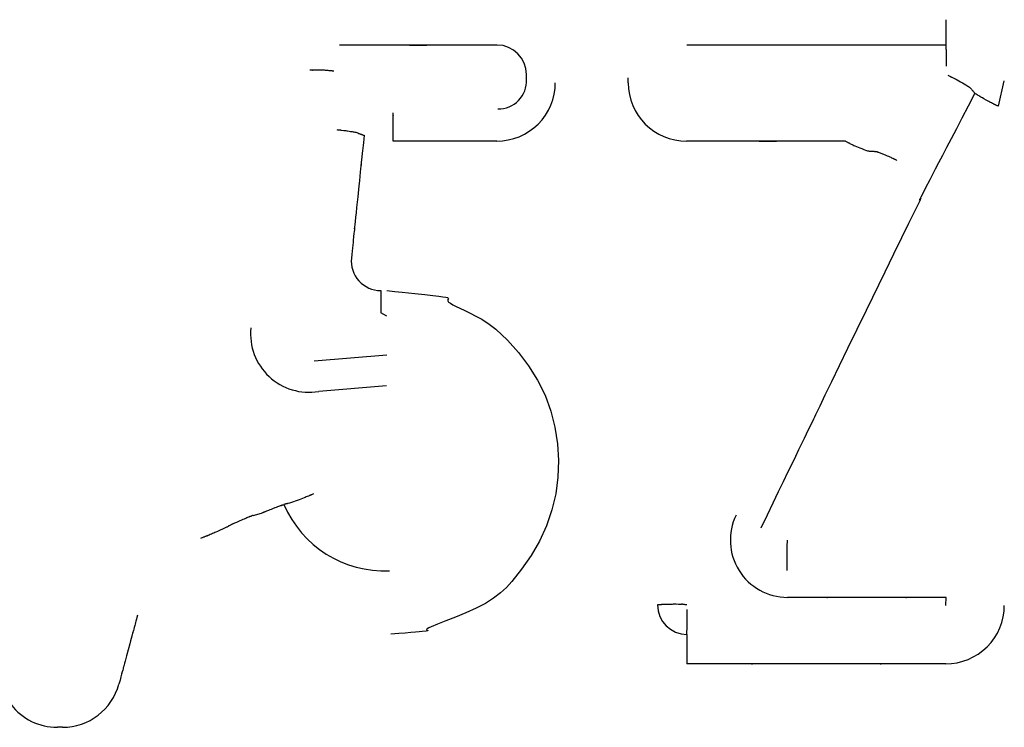
# Model space of a CAD drawing. Extents: x 0 to 110726, y 0 to 76360.
# Drawn here: x 58326 to 58376, y 14081 to 14117 of the extents above; entities that cross this region are included whole.
import ezdxf

# ---------------------------------------------------------------- set-up
doc = ezdxf.new("R2010")
doc.units = 0
doc.layers.get('0').update_dxf_attribs({"linetype": 'CONTINUOUS'})

msp = doc.modelspace()

# ---------------------------------------------------------------- linework, layer by layer
at = {"color": 7, "linetype": 'CONTINUOUS'}
for p, q in [((58373.303307, 14115.608557), (58360.093822, 14115.60833)), ((58351.934738, 14113.85856), (58351.934659, 14114.108558)), ((58357.110911, 14113.685887), (58357.110831, 14113.934588)), ((58375.973446, 14112.489979), (58376.270809, 14113.78172)), ((58350.423081, 14110.721355), (58345.13882, 14110.721355)), ((58344.818638, 14101.811081), (58344.510333, 14101.969352)), ((58341.113928, 14099.525743), (58344.810061, 14099.832275)), ((58344.805122, 14098.260191), (58341.346232, 14097.975262)), ((58338.005682, 14091.665856), (58338.438975, 14091.785355)), ((58373.30382, 14087.082229), (58373.312254, 14087.492)), ((58328.29218, 14080.876987), (58328.033361, 14080.876987))]:
    msp.add_line(p, q, dxfattribs=at)
for points in [[(58373.289774, 14116.899114), (58373.289802, 14116.861884), (58373.289826, 14116.83054), (58373.289846, 14116.80459), (58373.289862, 14116.783543), (58373.289874, 14116.766908), (58373.289883, 14116.754192), (58373.28989, 14116.744906), (58373.289894, 14116.738558), (58373.289895, 14116.732709), (58373.289872, 14116.734571), (58373.289862, 14116.729), (58373.289855, 14116.717546), (58373.289853, 14116.701159), (58373.289855, 14116.680796), (58373.289882, 14116.631966), (58373.289948, 14116.578701), (58373.290061, 14116.527907), (58373.290206, 14116.481242), (58373.29036, 14116.438104), (58373.290499, 14116.397883), (58373.290639, 14116.323751), (58373.290437, 14116.253963), (58373.289873, 14116.183547), (58373.289566, 14116.107204), (58373.28975, 14116.06513), (58373.290288, 14116.019558), (58373.291276, 14115.969819), (58373.292713, 14115.916942), (58373.294338, 14115.866486), (58373.295126, 14115.844135), (58373.295849, 14115.824753), (58373.296466, 14115.809127), (58373.296942, 14115.798047), (58373.297238, 14115.792297), (58373.297384, 14115.794605), (58373.297511, 14115.791784), (58373.297846, 14115.781901), (58373.298123, 14115.773324), (58373.298491, 14115.761797), (58373.298962, 14115.746924), (58373.299549, 14115.728311), (58373.300264, 14115.705563), (58373.30112, 14115.678285), (58373.302131, 14115.646081), (58373.303307, 14115.608557)], [(58350.434632, 14115.608557), (58349.950275, 14115.608557), (58349.5001, 14115.608557), (58349.083003, 14115.608557), (58348.697882, 14115.608557), (58348.343634, 14115.608557), (58348.019157, 14115.608557), (58347.723348, 14115.608557), (58347.455105, 14115.608557), (58347.213325, 14115.608557), (58346.996905, 14115.608557), (58346.804742, 14115.608557), (58346.635735, 14115.608557), (58346.48878, 14115.608557), (58346.362775, 14115.608557), (58346.256617, 14115.608557), (58346.169204, 14115.608557), (58346.099432, 14115.608557), (58346.0462, 14115.608557), (58345.984943, 14115.608557), (58345.976612, 14115.608557), (58346.012386, 14115.608557), (58346.083444, 14115.608557), (58346.180965, 14115.608557), (58346.420111, 14115.608557), (58346.659257, 14115.608557), (58346.756778, 14115.608557), (58346.827836, 14115.608557), (58346.86361, 14115.608557), (58346.855279, 14115.608557), (58346.794022, 14115.608557), (58346.74079, 14115.608557), (58346.671019, 14115.608557), (58346.583605, 14115.608557), (58346.477448, 14115.608557), (58346.351442, 14115.608557), (58346.204488, 14115.608557), (58346.03548, 14115.608557), (58345.843318, 14115.608557), (58345.626898, 14115.608557), (58345.385117, 14115.608557), (58345.116874, 14115.608557), (58344.821065, 14115.608557), (58344.496589, 14115.608557), (58344.142341, 14115.608557), (58343.75722, 14115.608557), (58343.340123, 14115.608557), (58342.889947, 14115.608557), (58342.40559, 14115.608557)], [(58373.303307, 14115.608557), (58373.303583, 14115.577762), (58373.303807, 14115.552683), (58373.303985, 14115.532751), (58373.304123, 14115.517397), (58373.304225, 14115.506054), (58373.304296, 14115.498152), (58373.304343, 14115.493122), (58373.304369, 14115.490397), (58373.304378, 14115.49116), (58373.304469, 14115.484331), (58373.304591, 14115.472662), (58373.30475, 14115.456666), (58373.305126, 14115.416074), (58373.305493, 14115.37131), (58373.305771, 14115.329406), (58373.305958, 14115.291167), (58373.306074, 14115.255991), (58373.306161, 14115.192427), (58373.306241, 14115.075827), (58373.306363, 14115.014649), (58373.306514, 14114.947171), (58373.306591, 14114.91007), (58373.306665, 14114.870194), (58373.30679, 14114.782437), (58373.306835, 14114.740684), (58373.306852, 14114.722482), (58373.306866, 14114.706896), (58373.306875, 14114.69455), (58373.306881, 14114.686067), (58373.306881, 14114.68206), (58373.306872, 14114.684374), (58373.306875, 14114.681577), (58373.306884, 14114.672726), (58373.306892, 14114.66523), (58373.306903, 14114.655259), (58373.306918, 14114.642494), (58373.306935, 14114.626615), (58373.306957, 14114.607301), (58373.306983, 14114.584231), (58373.307014, 14114.557087), (58373.307049, 14114.525547)], [(58342.123834, 14114.281505), (58342.088408, 14114.284698), (58342.058141, 14114.287426), (58342.032637, 14114.289726), (58342.011504, 14114.291631), (58341.994348, 14114.29318), (58341.980774, 14114.294407), (58341.970389, 14114.295348), (58341.962799, 14114.29604), (58341.95443, 14114.296819), (58341.952514, 14114.29703), (58341.955443, 14114.2969), (58341.953988, 14114.297134), (58341.947281, 14114.297864), (58341.935628, 14114.299051), (58341.919789, 14114.30061), (58341.900524, 14114.302459), (58341.878591, 14114.304512), (58341.829762, 14114.308902), (58341.779379, 14114.313108), (58341.732028, 14114.316642), (58341.688039, 14114.319517), (58341.646984, 14114.321842), (58341.57197, 14114.325267), (58341.503572, 14114.327769), (58341.372618, 14114.332932), (58341.301704, 14114.335139), (58341.262835, 14114.335732), (58341.220903, 14114.335817), (58341.175316, 14114.335269), (58341.125577, 14114.333968), (58341.075908, 14114.332118), (58341.054525, 14114.331195), (58341.037377, 14114.330392), (58341.025914, 14114.329797), (58341.02153, 14114.329496), (58341.023508, 14114.329419), (58341.017881, 14114.329166), (58341.010718, 14114.328879), (58340.999628, 14114.328443), (58340.983841, 14114.327829), (58340.962586, 14114.327005), (58340.935094, 14114.325941), (58340.900593, 14114.324607)], [(58373.397199, 14114.072962), (58373.439916, 14114.051974), (58373.474423, 14114.035021), (58373.50157, 14114.021686), (58373.522205, 14114.011552), (58373.53718, 14114.004203), (58373.547343, 14113.999222), (58373.553544, 14113.996193), (58373.556633, 14113.994698), (58373.554857, 14113.995739), (58373.557358, 14113.994653), (58373.568366, 14113.98942), (58373.586751, 14113.980566), (58373.610833, 14113.968883), (58373.669357, 14113.940195), (58373.730533, 14113.909671), (58373.785809, 14113.881374), (58373.835574, 14113.855218), (58373.881185, 14113.830667), (58373.965358, 14113.784242), (58374.049134, 14113.737829), (58374.138738, 14113.688363), (58374.231269, 14113.635182), (58374.322739, 14113.577914), (58374.410683, 14113.520472), (58374.453875, 14113.495513), (58374.497681, 14113.468357), (58374.520223, 14113.451429), (58374.543363, 14113.431024), (58374.588951, 14113.383037), (58374.60947, 14113.358684), (58374.627177, 14113.336262), (58374.641104, 14113.317395), (58374.65028, 14113.303711), (58374.653761, 14113.296802), (58374.652471, 14113.295946), (58374.650397, 14113.296616), (58374.651813, 14113.293934), (58374.655164, 14113.289811), (58374.660989, 14113.283021), (58374.669823, 14113.272953), (58374.682199, 14113.258998), (58374.698651, 14113.240546), (58374.719713, 14113.216987), (58374.74592, 14113.187711), (58374.777805, 14113.152109)], [(58374.777805, 14113.152109), (58374.434784, 14112.496235), (58374.119975, 14111.894247), (58373.83221, 14111.343904), (58373.570323, 14110.842965), (58373.333147, 14110.38919), (58373.119515, 14109.980337), (58372.928261, 14109.614165), (58372.758218, 14109.288435), (58372.477097, 14108.749332), (58372.266819, 14108.345102), (58372.118049, 14108.057818), (58372.021454, 14107.869552), (58371.9677, 14107.762378), (58371.947453, 14107.718368), (58371.970143, 14107.748135), (58372.014853, 14107.815437), (58372.022131, 14107.818347), (58372.007016, 14107.777058), (58371.964754, 14107.682446), (58371.896693, 14107.537109), (58371.804616, 14107.344483), (58371.690307, 14107.108003), (58371.402125, 14106.517231), (58371.046417, 14105.792284), (58370.637452, 14104.960654), (58370.1895, 14104.049832), (58369.233706, 14102.100579), (58368.291654, 14100.16533), (58367.859327, 14099.2729), (58367.470444, 14098.468043), (58367.138235, 14097.778842), (58366.875933, 14097.233381), (58366.775133, 14097.023328), (58366.696772, 14096.859742), (58366.642503, 14096.746132), (58366.613884, 14096.685804), (58366.618597, 14096.694098), (58366.653061, 14096.764886), (58366.619257, 14096.695677), (58366.552897, 14096.558964), (58366.445535, 14096.337566), (58366.289097, 14096.014764), (58366.075512, 14095.573842), (58365.796705, 14094.99808), (58365.630321, 14094.65441), (58365.444604, 14094.27076), (58365.238544, 14093.845042), (58365.011134, 14093.375165), (58364.761363, 14092.85904), (58364.488223, 14092.294577), (58364.190705, 14091.679685), (58363.867798, 14091.012276)], [(58375.973446, 14112.489979), (58375.937852, 14112.507462), (58375.907534, 14112.522354), (58375.88208, 14112.534856), (58375.86108, 14112.54517), (58375.844122, 14112.553497), (58375.830797, 14112.560038), (58375.820693, 14112.564995), (58375.8134, 14112.568568), (58375.805602, 14112.572371), (58375.804118, 14112.573055), (58375.806948, 14112.571512), (58375.804704, 14112.572498), (58375.796997, 14112.576142), (58375.784362, 14112.582198), (58375.767596, 14112.590292), (58375.747499, 14112.600048), (58375.724867, 14112.611091), (58375.675196, 14112.635542), (58375.624948, 14112.660656), (58375.578234, 14112.68448), (58375.535033, 14112.706963), (58375.494877, 14112.728259), (58375.421828, 14112.767904), (58375.355347, 14112.804644), (58375.227068, 14112.875036), (58375.157538, 14112.913926), (58375.119701, 14112.935799), (58375.07916, 14112.959871), (58375.035421, 14112.986578), (58374.988134, 14113.016258), (58374.941717, 14113.046007), (58374.922002, 14113.058785), (58374.906376, 14113.068985), (58374.896156, 14113.075725), (58374.892573, 14113.078176), (58374.894503, 14113.077114), (58374.892839, 14113.078206), (58374.8889, 14113.080752), (58374.881977, 14113.085209), (58374.871361, 14113.092032), (58374.856345, 14113.101678), (58374.836219, 14113.114602), (58374.810275, 14113.131261), (58374.777805, 14113.152109)], [(58345.13882, 14110.721355), (58345.13882, 14110.763009), (58345.13882, 14110.798364), (58345.13882, 14110.827921), (58345.13882, 14110.85218), (58345.13882, 14110.871644), (58345.13882, 14110.886812), (58345.13882, 14110.898187), (58345.138819, 14110.906268), (58345.138819, 14110.914557), (58345.138818, 14110.915687), (58345.138813, 14110.912505), (58345.13881, 14110.916135), (58345.138807, 14110.926284), (58345.138803, 14110.942128), (58345.1388, 14110.962705), (58345.138796, 14111.014202), (58345.138798, 14111.07307), (58345.138811, 14111.131724), (58345.138836, 14111.186234), (58345.138869, 14111.236881), (58345.138911, 14111.284178), (58345.139008, 14111.370779), (58345.139113, 14111.450145), (58345.139302, 14111.604077), (58345.139425, 14111.688451), (58345.139511, 14111.73481), (58345.139618, 14111.784837), (58345.139753, 14111.839197), (58345.139918, 14111.898258), (58345.140093, 14111.955764), (58345.14017, 14111.979965), (58345.140232, 14111.99896), (58345.140273, 14112.011121), (58345.140288, 14112.015004), (58345.140285, 14112.012748), (58345.140293, 14112.015068), (58345.140309, 14112.02027), (58345.140337, 14112.029219), (58345.140378, 14112.042779), (58345.140436, 14112.061814), (58345.140514, 14112.087189), (58345.140613, 14112.119768), (58345.140737, 14112.160416)], [(58342.270522, 14111.305496), (58342.311194, 14111.300864), (58342.345073, 14111.297006), (58342.372759, 14111.293853), (58342.394856, 14111.291338), (58342.411965, 14111.289393), (58342.424689, 14111.28795), (58342.433631, 14111.286941), (58342.439392, 14111.2863), (58342.443784, 14111.285845), (58342.442681, 14111.286044), (58342.440905, 14111.286353), (58342.443256, 14111.286232), (58342.452626, 14111.285347), (58342.468257, 14111.283758), (58342.488978, 14111.28157), (58342.513618, 14111.278888), (58342.627979, 14111.265318), (58342.681525, 14111.258056), (58342.730654, 14111.250825), (58342.776106, 14111.243724), (58342.818619, 14111.236852), (58342.897792, 14111.224188), (58342.974082, 14111.2136), (58343.052903, 14111.203847), (58343.094676, 14111.197787), (58343.138762, 14111.190062), (58343.185711, 14111.180018), (58343.236075, 14111.166999), (58343.345211, 14111.131544), (58343.39528, 14111.112969), (58343.41664, 14111.104655), (58343.434572, 14111.097444), (58343.448345, 14111.091678), (58343.457227, 14111.087696), (58343.460595, 14111.085797), (58343.457239, 14111.085694), (58343.461583, 14111.083919), (58343.473659, 14111.079461), (58343.483533, 14111.075886), (58343.496466, 14111.071233), (58343.512831, 14111.065365), (58343.533005, 14111.058146), (58343.557362, 14111.049441), (58343.586277, 14111.039114), (58343.620125, 14111.027029), (58343.659282, 14111.013049)], [(58343.659282, 14111.013049), (58343.639948, 14110.825783), (58343.62223, 14110.654171), (58343.60606, 14110.49755), (58343.591369, 14110.35526), (58343.57809, 14110.22664), (58343.566154, 14110.111031), (58343.546039, 14109.916199), (58343.530477, 14109.765478), (58343.518925, 14109.653583), (58343.510835, 14109.575229), (58343.505662, 14109.525129), (58343.502861, 14109.498), (58343.501885, 14109.488555), (58343.503229, 14109.501576), (58343.505327, 14109.521911), (58343.503852, 14109.507633), (58343.500868, 14109.478735), (58343.496437, 14109.435823), (58343.483619, 14109.311694), (58343.466172, 14109.14273), (58343.444869, 14108.936416), (58343.420481, 14108.700235), (58343.393781, 14108.441674), (58343.336538, 14107.887343), (58343.279318, 14107.333281), (58343.252647, 14107.075035), (58343.228297, 14106.839274), (58343.207042, 14106.633469), (58343.189651, 14106.465091), (58343.176898, 14106.341611), (58343.172502, 14106.299042), (58343.169554, 14106.2705), (58343.168148, 14106.256882), (58343.170257, 14106.277279), (58343.171575, 14106.29003), (58343.170575, 14106.280346), (58343.167743, 14106.252931), (58343.162536, 14106.202517), (58343.154409, 14106.123835), (58343.142817, 14106.011617), (58343.127217, 14105.860594), (58343.107065, 14105.665498), (58343.095112, 14105.549776), (58343.081816, 14105.421061), (58343.06711, 14105.278692), (58343.050926, 14105.122013), (58343.033195, 14104.950364), (58343.01385, 14104.763087)], [(58368.181988, 14110.721355), (58367.694305, 14110.721355), (58367.241757, 14110.721355), (58366.823186, 14110.721355), (58366.437436, 14110.721355), (58366.083347, 14110.721355), (58365.759763, 14110.721355), (58365.465525, 14110.721355), (58365.199477, 14110.721355), (58364.960459, 14110.721355), (58364.747314, 14110.721355), (58364.558884, 14110.721355), (58364.394012, 14110.721355), (58364.25154, 14110.721355), (58364.13031, 14110.721355), (58364.029164, 14110.721355), (58363.946945, 14110.721355), (58363.882493, 14110.721355), (58363.834653, 14110.721355), (58363.784174, 14110.721355), (58363.786245, 14110.721355), (58363.831602, 14110.721355), (58363.910985, 14110.721355), (58364.015131, 14110.721355), (58364.260665, 14110.721355), (58364.495618, 14110.721355), (58364.587573, 14110.721355), (58364.651132, 14110.721355), (58364.677759, 14110.721355), (58364.658918, 14110.721355), (58364.586072, 14110.721355), (58364.52673, 14110.721355), (58364.450686, 14110.721355), (58364.356873, 14110.721355), (58364.244223, 14110.721355), (58364.111671, 14110.721355), (58363.958148, 14110.721355), (58363.782587, 14110.721355), (58363.583923, 14110.721355), (58363.361086, 14110.721356), (58363.113012, 14110.721356), (58362.838632, 14110.721356), (58362.53688, 14110.721356), (58362.206688, 14110.721356), (58361.84699, 14110.721357), (58361.456719, 14110.721357), (58361.034806, 14110.721357), (58360.580187, 14110.721358), (58360.091792, 14110.721358)], [(58368.181988, 14110.721355), (58368.223556, 14110.699618), (58368.257869, 14110.681672), (58368.285603, 14110.667164), (58368.307431, 14110.65574), (58368.324027, 14110.647045), (58368.336065, 14110.640725), (58368.344219, 14110.636426), (58368.349163, 14110.633794), (58368.352118, 14110.632115), (58368.350321, 14110.632855), (58368.349164, 14110.63318), (58368.35382, 14110.630375), (58368.365929, 14110.623614), (58368.384254, 14110.613608), (58368.407477, 14110.601113), (58368.43428, 14110.586886), (58368.551289, 14110.527541), (58368.604095, 14110.502902), (58368.652759, 14110.481528), (58368.742227, 14110.444987), (58368.828814, 14110.41074), (58368.92007, 14110.373181), (58369.016007, 14110.334213), (58369.114386, 14110.297989), (58369.212291, 14110.26576), (58369.306176, 14110.228627), (58369.357573, 14110.216088), (58369.384679, 14110.213778), (58369.406116, 14110.213124), (58369.418401, 14110.21317), (58369.423828, 14110.213632), (58369.425276, 14110.214889), (58369.426885, 14110.215226), (58369.432807, 14110.215065), (58369.445836, 14110.214177), (58369.468765, 14110.212334), (58369.484815, 14110.210983), (58369.504387, 14110.209307), (58369.527831, 14110.207278), (58369.555495, 14110.204868), (58369.587729, 14110.202048), (58369.624883, 14110.198788), (58369.667304, 14110.195062), (58369.715343, 14110.19084)], [(58370.808915, 14109.735658), (58370.77772, 14109.750249), (58370.751014, 14109.762741), (58370.728459, 14109.773291), (58370.709716, 14109.782059), (58370.694447, 14109.789203), (58370.682314, 14109.794881), (58370.672978, 14109.799252), (58370.6661, 14109.802475), (58370.658369, 14109.806112), (58370.656414, 14109.807058), (58370.659003, 14109.805958), (58370.652785, 14109.809055), (58370.643062, 14109.813718), (58370.629612, 14109.820122), (58370.613086, 14109.82795), (58370.594134, 14109.836885), (58370.551551, 14109.856812), (58370.507061, 14109.87737), (58370.464916, 14109.896498), (58370.425665, 14109.91397), (58370.388952, 14109.930009), (58370.32172, 14109.958686), (58370.260376, 14109.984316), (58370.143573, 14110.033397), (58370.080463, 14110.05947), (58370.045736, 14110.073308), (58370.008126, 14110.087834), (58369.967055, 14110.103164), (58369.921994, 14110.119398), (58369.876355, 14110.13537), (58369.856471, 14110.14222), (58369.840361, 14110.147717), (58369.829389, 14110.151414), (58369.824886, 14110.152873), (58369.826625, 14110.152138), (58369.825278, 14110.15259), (58369.82178, 14110.153796), (58369.815412, 14110.156005), (58369.805454, 14110.159467), (58369.791187, 14110.164432), (58369.771892, 14110.171149), (58369.746851, 14110.179868), (58369.715343, 14110.19084)], [(58344.506558, 14103.108634), (58344.506839, 14103.076222), (58344.507068, 14103.049793), (58344.507251, 14103.028757), (58344.507392, 14103.012521), (58344.507497, 14103.000493), (58344.507571, 14102.992083), (58344.507619, 14102.986696), (58344.507647, 14102.983743), (58344.507656, 14102.984424), (58344.507745, 14102.977656), (58344.507868, 14102.965616), (58344.508029, 14102.948993), (58344.508214, 14102.928927), (58344.508411, 14102.906558), (58344.508788, 14102.859462), (58344.509075, 14102.815214), (58344.509269, 14102.774828), (58344.509389, 14102.737678), (58344.509478, 14102.670586), (58344.50955, 14102.547909), (58344.509669, 14102.483746), (58344.509819, 14102.413071), (58344.509896, 14102.374235), (58344.509969, 14102.332503), (58344.51009, 14102.240381), (58344.510133, 14102.196124), (58344.510149, 14102.176721), (58344.510162, 14102.160023), (58344.510171, 14102.146697), (58344.510176, 14102.13741), (58344.510177, 14102.132822), (58344.510168, 14102.13513), (58344.51017, 14102.132405), (58344.510178, 14102.123369), (58344.510186, 14102.115628), (58344.510196, 14102.105283), (58344.51021, 14102.091992), (58344.510226, 14102.075411), (58344.510247, 14102.055199), (58344.510271, 14102.031013), (58344.5103, 14102.002512), (58344.510333, 14101.969352)], [(58344.814559, 14103.108634), (58345.223471, 14103.066215), (58345.595834, 14103.02753), (58346.237591, 14102.960444), (58346.753195, 14102.905536), (58347.156014, 14102.860968), (58347.45941, 14102.824902), (58347.676751, 14102.795499), (58347.821401, 14102.770919), (58347.906726, 14102.749325), (58347.952862, 14102.707739), (58347.922081, 14102.656031), (58347.921306, 14102.579493), (58347.965584, 14102.527315), (58348.055151, 14102.463738), (58348.187339, 14102.389171), (58348.354427, 14102.304733), (58348.762387, 14102.11072), (58349.657084, 14101.653495), (58350.039662, 14101.405502), (58350.37355, 14101.145897), (58350.962701, 14100.584175), (58351.521612, 14099.95881), (58352.043025, 14099.27638), (58352.501872, 14098.546208), (58352.878262, 14097.777261), (58353.170984, 14096.977221), (58353.383038, 14096.153478), (58353.516433, 14095.313395), (58353.568496, 14094.464214), (58353.536455, 14093.613376), (58353.422639, 14092.769261), (58353.230467, 14091.940448), (58352.958905, 14091.134694), (58352.602258, 14090.358893), (58352.163231, 14089.620539), (58351.68294, 14088.92998), (58351.187096, 14088.295526), (58350.912257, 14087.998777), (58350.603656, 14087.714883), (58350.249427, 14087.443247), (58349.837706, 14087.183272), (58349.361846, 14086.934881), (58348.845633, 14086.701035), (58348.323864, 14086.485789), (58347.83135, 14086.293204), (58347.402902, 14086.127337), (58347.07333, 14085.992249), (58346.956501, 14085.937515), (58346.877446, 14085.891998), (58346.840515, 14085.856205), (58346.848722, 14085.830498), (58346.913608, 14085.800048), (58346.901979, 14085.787964), (58346.81514, 14085.773048), (58346.618718, 14085.751604), (58346.468671, 14085.73728), (58346.278339, 14085.719938), (58346.043424, 14085.699117), (58345.759631, 14085.674355), (58345.422662, 14085.64519), (58345.028222, 14085.611161)], [(58341.088433, 14092.757261), (58341.045888, 14092.740102), (58341.011068, 14092.726058), (58340.983224, 14092.714828), (58340.961605, 14092.706107), (58340.94546, 14092.699593), (58340.934039, 14092.694983), (58340.926591, 14092.691974), (58340.922366, 14092.690263), (58340.920584, 14092.689523), (58340.922687, 14092.690341), (58340.915365, 14092.687287), (58340.900467, 14092.681216), (58340.879447, 14092.672681), (58340.853782, 14092.662286), (58340.824944, 14092.650639), (58340.763651, 14092.626001), (58340.705922, 14092.603015), (58340.653657, 14092.582435), (58340.605684, 14092.563745), (58340.517897, 14092.52997), (58340.433136, 14092.497557), (58340.343543, 14092.463153), (58340.151834, 14092.39166), (58340.054908, 14092.357723), (58339.964801, 14092.324558), (58339.917247, 14092.307786), (58339.860063, 14092.290833), (58339.798701, 14092.275257), (58339.771629, 14092.268944), (58339.749814, 14092.264138), (58339.735395, 14092.261231), (58339.73029, 14092.260564), (58339.732114, 14092.261778), (58339.729612, 14092.261249), (58339.724026, 14092.259914), (58339.714406, 14092.257534), (58339.699801, 14092.253875), (58339.679262, 14092.248699), (58339.651838, 14092.241769), (58339.616579, 14092.232848), (58339.572534, 14092.221699)], [(58338.438975, 14091.785355), (58338.471687, 14091.79857), (58338.499666, 14091.809872), (58338.523271, 14091.819408), (58338.542862, 14091.827322), (58338.558797, 14091.83376), (58338.571434, 14091.838866), (58338.581133, 14091.842785), (58338.588253, 14091.845664), (58338.596189, 14091.848878), (58338.598114, 14091.849667), (58338.595411, 14091.848618), (58338.596525, 14091.8491), (58338.602411, 14091.851518), (58338.612877, 14091.85579), (58338.627232, 14091.861631), (58338.644783, 14091.868758), (58338.664839, 14091.876886), (58338.709698, 14091.895007), (58338.756277, 14091.913722), (58338.800202, 14091.931237), (58338.841032, 14091.947386), (58338.879151, 14091.962348), (58338.948807, 14091.989422), (58339.012261, 14092.013884), (58339.133276, 14092.060656), (58339.198648, 14092.085747), (58339.234516, 14092.099316), (58339.273262, 14092.113795), (58339.315455, 14092.129353), (58339.36161, 14092.146144), (58339.408235, 14092.162922), (58339.428518, 14092.170178), (58339.444934, 14092.17603), (58339.456099, 14092.179991), (58339.46066, 14092.181587), (58339.458854, 14092.180888), (58339.460231, 14092.181375), (58339.463806, 14092.182655), (58339.470315, 14092.184989), (58339.480489, 14092.188641), (58339.495065, 14092.193875), (58339.514775, 14092.200954), (58339.540354, 14092.210141), (58339.572534, 14092.221699)], [(58338.005682, 14091.665856), (58337.971996, 14091.652167), (58337.943244, 14091.640482), (58337.919047, 14091.630648), (58337.899025, 14091.622512), (58337.882799, 14091.615918), (58337.86999, 14091.610714), (58337.860219, 14091.606745), (58337.853107, 14091.603857), (58337.845342, 14091.600709), (58337.843661, 14091.600039), (58337.84642, 14091.601205), (58337.844796, 14091.600579), (58337.838112, 14091.597904), (58337.826736, 14091.593326), (58337.811403, 14091.587137), (58337.792846, 14091.579631), (58337.771797, 14091.571101), (58337.72516, 14091.55214), (58337.677352, 14091.532595), (58337.632595, 14091.514158), (58337.59108, 14091.496923), (58337.55239, 14091.480743), (58337.481818, 14091.45096), (58337.417544, 14091.423635), (58337.294286, 14091.37137), (58337.227515, 14091.342858), (58337.190981, 14091.327052), (58337.151634, 14091.309844), (58337.108939, 14091.290958), (58337.062451, 14091.270159), (58337.016132, 14091.249252), (58336.996221, 14091.240222), (58336.98027, 14091.232968), (58336.969628, 14091.228108), (58336.965585, 14091.226237), (58336.967448, 14091.227028), (58336.96593, 14091.226335), (58336.962183, 14091.224637), (58336.955491, 14091.221609), (58336.945136, 14091.216928), (58336.9304, 14091.210268), (58336.910567, 14091.201305), (58336.884918, 14091.189715), (58336.852738, 14091.175174)], [(58336.852738, 14091.175174), (58336.83136, 14091.163096), (58336.812906, 14091.152671), (58336.783937, 14091.136295), (58336.764158, 14091.125092), (58336.751897, 14091.118109), (58336.745481, 14091.11439), (58336.743237, 14091.112984), (58336.74458, 14091.113288), (58336.742581, 14091.11141), (58336.737201, 14091.107891), (58336.729102, 14091.102815), (58336.706653, 14091.089254), (58336.679045, 14091.07325), (58336.650089, 14091.057323), (58336.62349, 14091.043915), (58336.577207, 14091.023078), (58336.483772, 14090.979974), (58336.289539, 14090.889995), (58336.191981, 14090.847768), (58336.098725, 14090.807634), (58336.051438, 14090.787122), (58335.999921, 14090.76498), (58335.942219, 14090.740555), (58335.880946, 14090.714914), (58335.820002, 14090.689607), (58335.763288, 14090.666184), (58335.714702, 14090.646193), (58335.694676, 14090.637969), (58335.678145, 14090.631184), (58335.665596, 14090.626033), (58335.657517, 14090.622708), (58335.65413, 14090.621296), (58335.658221, 14090.622882), (58335.656072, 14090.621976), (58335.648508, 14090.61889), (58335.634383, 14090.613141), (58335.612022, 14090.604046), (58335.579749, 14090.590925), (58335.559372, 14090.582641), (58335.535888, 14090.573096), (58335.509089, 14090.562203), (58335.478765, 14090.549877), (58335.444707, 14090.536034), (58335.406704, 14090.520588), (58335.364548, 14090.503454), (58335.318028, 14090.484547)], [(58365.209522, 14088.858472), (58365.20916, 14088.901531), (58365.20888, 14088.93488), (58365.208671, 14088.95972), (58365.208523, 14088.977252), (58365.208426, 14088.988675), (58365.208369, 14088.995192), (58365.208335, 14088.998305), (58365.208338, 14088.996198), (58365.208296, 14088.998435), (58365.208163, 14089.010663), (58365.207959, 14089.03133), (58365.207714, 14089.058112), (58365.207455, 14089.088685), (58365.207007, 14089.151978), (58365.206745, 14089.209262), (58365.206624, 14089.260671), (58365.206549, 14089.351583), (58365.206277, 14089.436141), (58365.205613, 14089.523611), (58365.205116, 14089.618131), (58365.20545, 14089.723092), (58365.207105, 14089.839251), (58365.208085, 14089.894238), (58365.208775, 14089.940095), (58365.208918, 14089.957925), (58365.208876, 14089.971465), (58365.208624, 14089.980238), (58365.208201, 14089.98492), (58365.207103, 14089.986426), (58365.2061, 14089.98481), (58365.20571, 14089.988902), (58365.205906, 14089.995847), (58365.20645, 14090.00753), (58365.207406, 14090.025054), (58365.208839, 14090.049523), (58365.210813, 14090.08204), (58365.213393, 14090.12371), (58365.216645, 14090.175634), (58365.220632, 14090.238918), (58365.222921, 14090.275164), (58365.225419, 14090.314664), (58365.228133, 14090.357556), (58365.231072, 14090.403977)], [(58373.312254, 14087.492), (58373.069461, 14087.492), (58372.84619, 14087.492), (58372.641649, 14087.492), (58372.455042, 14087.492), (58372.285576, 14087.492), (58372.132459, 14087.492), (58371.872092, 14087.492), (58371.667595, 14087.492), (58371.512617, 14087.492), (58371.400809, 14087.492), (58371.325825, 14087.492), (58371.281313, 14087.492), (58371.260927, 14087.492), (58371.267135, 14087.492), (58371.293658, 14087.492), (58371.289708, 14087.492), (58371.261703, 14087.492), (58371.214652, 14087.492), (58371.149825, 14087.492), (58371.068492, 14087.492), (58370.861384, 14087.492), (58370.603486, 14087.492), (58370.304957, 14087.492), (58369.975955, 14087.492), (58369.267161, 14087.492), (58368.558367, 14087.492), (58368.229365, 14087.492), (58367.930836, 14087.492), (58367.672939, 14087.492), (58367.465831, 14087.492), (58367.384498, 14087.492), (58367.319671, 14087.492), (58367.27262, 14087.492), (58367.244615, 14087.492), (58367.240665, 14087.492), (58367.267189, 14087.492), (58367.273396, 14087.492), (58367.25301, 14087.492), (58367.208499, 14087.492), (58367.133514, 14087.492), (58367.021706, 14087.492), (58366.866728, 14087.492), (58366.66223, 14087.492), (58366.401864, 14087.492), (58366.248746, 14087.492), (58366.079281, 14087.492), (58365.892674, 14087.492), (58365.688132, 14087.492), (58365.464862, 14087.492), (58365.222069, 14087.492)], [(58360.10852, 14087.108684), (58360.064396, 14087.11409), (58360.02513, 14087.118897), (58359.990446, 14087.123137), (58359.960071, 14087.126839), (58359.933731, 14087.130036), (58359.91115, 14087.132757), (58359.892056, 14087.135035), (58359.876172, 14087.136899), (58359.852942, 14087.13951), (58359.839266, 14087.140838), (58359.832948, 14087.141131), (58359.831795, 14087.140635), (58359.836201, 14087.138265), (58359.837372, 14087.136885), (58359.834946, 14087.135703), (58359.827748, 14087.134856), (58359.816119, 14087.134319), (58359.800522, 14087.134054), (58359.781424, 14087.134022), (58359.734584, 14087.134505), (58359.679323, 14087.135458), (58359.558428, 14087.137549), (58359.500239, 14087.138071), (58359.447765, 14087.13792), (58359.400325, 14087.137298), (58359.356134, 14087.136532), (58359.27018, 14087.135621), (58359.224258, 14087.13524), (58359.173408, 14087.134458), (58359.115777, 14087.132967), (58359.053106, 14087.130826), (58358.927577, 14087.12564), (58358.872217, 14087.12312), (58358.826791, 14087.121), (58358.808975, 14087.120173), (58358.795049, 14087.119544), (58358.785482, 14087.119146), (58358.780741, 14087.119012), (58358.785394, 14087.119532), (58358.788354, 14087.11979), (58358.785081, 14087.119637), (58358.779527, 14087.11931), (58358.770518, 14087.118762), (58358.757422, 14087.117956), (58358.739607, 14087.116852), (58358.716441, 14087.115411), (58358.687293, 14087.113595), (58358.651528, 14087.111364), (58358.608517, 14087.10868)], [(58332.113962, 14086.577236), (58332.085653, 14086.472109), (58332.059619, 14086.375435), (58332.03577, 14086.286871), (58332.014012, 14086.206073), (58331.994253, 14086.132698), (58331.9764, 14086.066402), (58331.946043, 14085.953672), (58331.9222, 14085.865133), (58331.904131, 14085.798036), (58331.891097, 14085.749632), (58331.882355, 14085.717172), (58331.877167, 14085.697906), (58331.874792, 14085.689086), (58331.875517, 14085.691781), (58331.87861, 14085.703265), (58331.878145, 14085.701543), (58331.874877, 14085.689408), (58331.869388, 14085.669026), (58331.861827, 14085.640948), (58331.852341, 14085.605723), (58331.828187, 14085.516031), (58331.798112, 14085.40435), (58331.763299, 14085.275078), (58331.724933, 14085.132614), (58331.642282, 14084.825704), (58331.559633, 14084.518809), (58331.521271, 14084.376362), (58331.486463, 14084.247112), (58331.456393, 14084.135457), (58331.432246, 14084.045796), (58331.422764, 14084.010587), (58331.415207, 14083.982525), (58331.409723, 14083.962161), (58331.406459, 14083.950044), (58331.406002, 14083.948344), (58331.409096, 14083.959829), (58331.409818, 14083.96251), (58331.407439, 14083.953677), (58331.402247, 14083.934398), (58331.393501, 14083.901923), (58331.380461, 14083.853504), (58331.362387, 14083.786393), (58331.338538, 14083.697841), (58331.308175, 14083.5851), (58331.290319, 14083.518799), (58331.270556, 14083.44542), (58331.248795, 14083.364619), (58331.224943, 14083.276053), (58331.198907, 14083.179378), (58331.170594, 14083.074251)], [(58360.108517, 14085.60868), (58360.10881, 14085.644702), (58360.109049, 14085.674161), (58360.109241, 14085.697695), (58360.109389, 14085.715945), (58360.109501, 14085.729551), (58360.10958, 14085.739153), (58360.109632, 14085.74539), (58360.109663, 14085.748902), (58360.109681, 14085.750313), (58360.109676, 14085.748504), (58360.109759, 14085.754923), (58360.109882, 14085.767647), (58360.110046, 14085.785538), (58360.110236, 14085.807364), (58360.11044, 14085.831892), (58360.110836, 14085.88413), (58360.111143, 14085.933694), (58360.111352, 14085.978954), (58360.111481, 14086.020585), (58360.111577, 14086.095668), (58360.11163, 14086.231942), (58360.111742, 14086.302665), (58360.111886, 14086.380316), (58360.11196, 14086.422922), (58360.11203, 14086.468677), (58360.112092, 14086.518057), (58360.112142, 14086.570297), (58360.11218, 14086.620242), (58360.112194, 14086.642437), (58360.112205, 14086.661756), (58360.112212, 14086.677434), (58360.112216, 14086.688703), (58360.112216, 14086.694797), (58360.112207, 14086.692714), (58360.112208, 14086.695177), (58360.112214, 14086.704481), (58360.11222, 14086.712685), (58360.112229, 14086.723784), (58360.11224, 14086.738172), (58360.112253, 14086.756245), (58360.11227, 14086.778396), (58360.112291, 14086.80502), (58360.112315, 14086.836513), (58360.112343, 14086.873269)], [(58360.108517, 14085.60868), (58360.107026, 14085.566546), (58360.105842, 14085.533105), (58360.10493, 14085.507385), (58360.104255, 14085.488413), (58360.103781, 14085.475216), (58360.103473, 14085.466822), (58360.103216, 14085.46055), (58360.10315, 14085.462836), (58360.102803, 14085.456471), (58360.102134, 14085.441433), (58360.101238, 14085.419568), (58360.10021, 14085.392752), (58360.098144, 14085.331768), (58360.096644, 14085.272423), (58360.095854, 14085.218908), (58360.095617, 14085.170198), (58360.095774, 14085.125216), (58360.096628, 14085.042134), (58360.09721, 14084.961228), (58360.097187, 14084.876255), (58360.09683, 14084.78248), (58360.096615, 14084.730821), (58360.096422, 14084.675198), (58360.096206, 14084.55418), (58360.096173, 14084.496157), (58360.096176, 14084.445824), (58360.096187, 14084.424956), (58360.096202, 14084.407708), (58360.09622, 14084.394646), (58360.09624, 14084.386336), (58360.096259, 14084.383157), (58360.096305, 14084.387614), (58360.096312, 14084.386345), (58360.096312, 14084.379985), (58360.096305, 14084.366307), (58360.096288, 14084.34308), (58360.096277, 14084.327191), (58360.096262, 14084.308078), (58360.096245, 14084.285465), (58360.096224, 14084.259073), (58360.096201, 14084.228622), (58360.096174, 14084.193835), (58360.096144, 14084.154432), (58360.09611, 14084.110136)], [(58373.296061, 14084.110136), (58372.89992, 14084.110136), (58372.535632, 14084.110136), (58372.201902, 14084.110136), (58371.897434, 14084.110136), (58371.620934, 14084.110136), (58371.371107, 14084.110136), (58370.946293, 14084.110136), (58370.612635, 14084.110136), (58370.359772, 14084.110136), (58370.177348, 14084.110136), (58370.055003, 14084.110136), (58369.982378, 14084.110136), (58369.949116, 14084.110136), (58369.959244, 14084.110136), (58370.00252, 14084.110136), (58369.996074, 14084.110136), (58369.950382, 14084.110136), (58369.873613, 14084.110136), (58369.767842, 14084.110136), (58369.635137, 14084.110136), (58369.29722, 14084.110136), (58368.876434, 14084.110136), (58368.389354, 14084.110136), (58367.852554, 14084.110136), (58366.696085, 14084.110136), (58365.539616, 14084.110136), (58365.002816, 14084.110136), (58364.515736, 14084.110136), (58364.094951, 14084.110136), (58363.757034, 14084.110136), (58363.624331, 14084.110136), (58363.518559, 14084.110136), (58363.441791, 14084.110136), (58363.396099, 14084.110136), (58363.389654, 14084.110136), (58363.432929, 14084.110136), (58363.443057, 14084.110136), (58363.409795, 14084.110136), (58363.33717, 14084.110136), (58363.214825, 14084.110136), (58363.0324, 14084.110136), (58362.779537, 14084.110136), (58362.445878, 14084.110136), (58362.021065, 14084.110136), (58361.771238, 14084.110136), (58361.494738, 14084.110136), (58361.19027, 14084.110136), (58360.856539, 14084.110136), (58360.492251, 14084.110136), (58360.09611, 14084.110136)]]:
    msp.add_lwpolyline(points, dxfattribs=at)
for centre, radius, start, end in [((58350.43463, 14114.108528), 1.500029, 0.001136, 89.999909), ((58350.430854, 14113.692664), 2.971319, 269.850123, 359.869264), ((58350.513163, 14113.781983), 1.423637, 268.282411, 3.083403), ((58360.084055, 14113.694505), 2.973157, 180.166085, 270.149102), ((58344.506539, 14104.609231), 1.500597, 174.115157, 270.000711), ((58340.848182, 14100.906847), 2.973591, 174.256758, 279.641991), ((58344.697065, 14094.41669), 5.574836, 203.186905, 272.572113), ((58365.231072, 14090.403977), 2.911991, 154.10251, 269.822864), ((58360.10852, 14087.108684), 1.500004, 180.00014, 269.999896), ((58373.30382, 14087.082229), 2.972102, 269.850434, 359.854634), ((58328.023954, 14083.845816), 2.968844, 165.1076, 270.181559), ((58328.297731, 14083.853707), 2.976725, 269.893144, 344.820137)]:
    msp.add_arc(centre, radius, start, end, dxfattribs=at)

doc.saveas('drawing.dxf')
